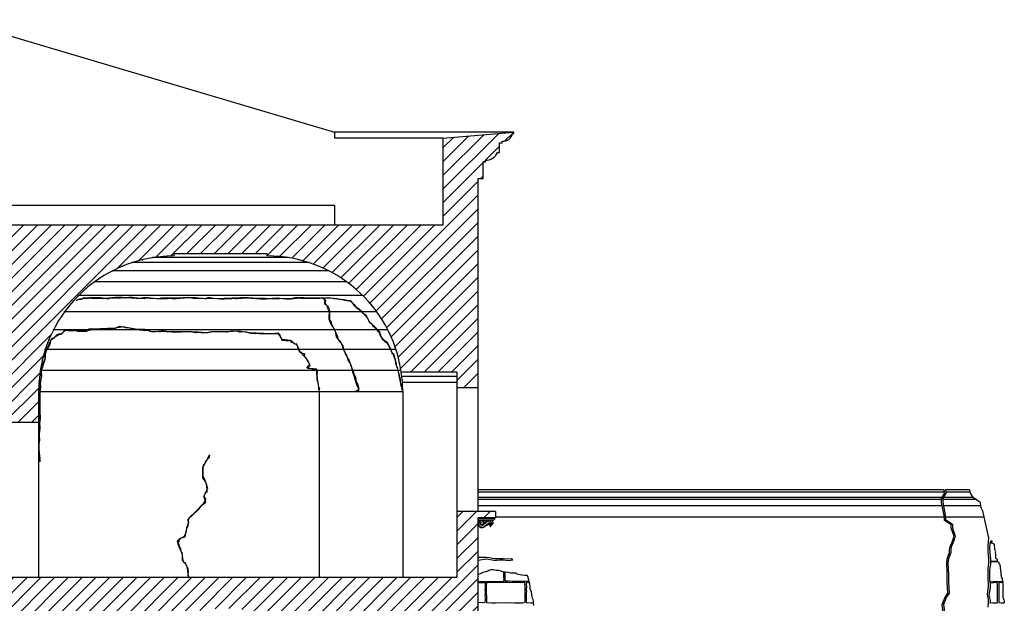
# Model space of a CAD drawing. Extents: x 9005 to 10326, y -849 to -235.
# Drawn here: x 9186 to 9313, y -318 to -243 of the extents above; entities that cross this region are included whole.
import ezdxf

# ---------------------------------------------------------------- set-up
doc = ezdxf.new("R2010")
doc.units = 0
doc.header["$LTSCALE"] = 0.1
doc.header["$MEASUREMENT"] = 0
doc.layers.get('0').update_dxf_attribs({"linetype": 'CONTINUOUS'})
for name, color, linetype in [('0_09', 3, 'CONTINUOUS'), ('CIANO', 4, 'CONTINUOUS'), ('GIALLO', 2, 'CONTINUOUS'), ('GRIGIO', 9, 'CONTINUOUS'), ('MAGENTA', 6, 'CONTINUOUS'), ('RETI', 1, 'CONTINUOUS')]:
    doc.layers.add(name, color=color, linetype=linetype)

msp = doc.modelspace()

# ---------------------------------------------------------------- hatches: boundary and pattern name
at = {"layer": 'RETI'}
h = msp.add_hatch(dxfattribs=at)
h.set_pattern_fill('ANSI31', color=256, scale=10, style=0)
h.paths.add_polyline_path([(9156.96, -319.24), (9156.96, -318.96), (9163.96, -318.96), (9163.96, -319.24, -0.32694), (9181.84, -337.46), (9188.46, -337.46), (9188.46, -339.46), (9190.96, -339.46), (9190.96, -338.46), (9191.46, -338.46, -0.755948), (9230.55, -329.96), (9240.46, -329.96), (9240.46, -331.96), (9242.46, -331.96), (9242.46, -334.46), (9244.96, -334.46), (9244.96, -307.26), (9247.26, -307.26), (9247.26, -306.46), (9242.26, -306.46), (9242.26, -314.96), (9080.46, -314.96), (9080.46, -290.96, -0.414214), (9097.96, -273.46), (9097.96, -273.17), (9108.96, -273.17), (9108.96, -273.46, -0.414214), (9126.46, -290.96), (9126.46, -294.96), (9133.96, -294.96), (9133.96, -290.96, -0.414214), (9151.46, -273.46), (9151.46, -273.17), (9162.76, -273.17), (9162.76, -273.46, -0.414214), (9180.26, -290.96), (9180.26, -294.96), (9188.26, -294.96), (9188.26, -290.96, -0.414214), (9205.76, -273.46), (9205.76, -273.17), (9217.76, -273.17), (9217.76, -273.46, -0.372825), (9235.08, -288.46), (9242.26, -288.46), (9242.26, -290.46), (9244.96, -290.46), (9244.96, -263.46), (9245.66, -263.46), (9245.66, -261.3), (9245.93, -261.3), (9245.93, -261.1, 0.300077), (9247.5, -260.11), (9247.77, -260.11), (9247.77, -258.85), (9248.1, -258.85), (9248.1, -258.65, 0.366394), (9249.45, -257.66), (9249.59, -257.66), (9249.59, -257.46), (9240.46, -258.26), (9240.46, -269.46), (9078.46, -269.46), (9078.46, -258.26), (9069.34, -257.46), (9069.34, -257.66), (9069.48, -257.66, 0.366394), (9070.82, -258.65), (9070.82, -258.85), (9071.15, -258.85), (9071.15, -260.11), (9071.42, -260.11, 0.300077), (9072.99, -261.1), (9072.99, -261.3), (9073.26, -261.3), (9073.26, -263.46), (9073.96, -263.46), (9073.96, -314.96), (9068.38, -314.96), (9068.3, -315.53), (9067.93, -315.95), (9067.82, -317.47), (9067.46, -318.78), (9066.98, -318.96), (9070.46, -318.96), (9070.46, -323.96), (9076.46, -323.96), (9076.46, -359.46), (9083.46, -359.46), (9083.46, -338.46), (9083.96, -338.46, -0.886364), (9127.96, -338.46), (9128.46, -338.46), (9128.46, -340.96), (9138.46, -340.96), (9138.46, -338.46), (9138.96, -338.46, -0.339895)])

# ---------------------------------------------------------------- linework, layer by layer
for p, q in [((9247.15, -307.4), (9244.96, -307.4)), ((9246.97, -307.61), (9244.96, -307.61)), ((9247.15, -307.26), (9247.15, -307.4))]:
    msp.add_line(p, q)
for points in [[(9245.87, -307.75), (9245.87, -307.74), (9245.87, -307.73), (9245.88, -307.73), (9245.87, -307.71), (9245.87, -307.69), (9245.87, -307.68)], [(9245.88, -307.73), (9245.88, -307.74), (9245.88, -307.75), (9245.88, -307.75), (9245.87, -307.75)], [(9245.88, -307.71), (9245.88, -307.73)], [(9246.03, -307.68), (9246.03, -307.7), (9246.01, -307.74), (9246.01, -307.72), (9246.01, -307.71)]]:
    msp.add_lwpolyline(points)
for centre, radius, start, end in [((9245.37, -307.94), 0.391, 122.1296, 180), ((9245.37, -307.94), 0.334, 0, 180), ((9246.49, -307.94), 0.443, 0, 48.3207), ((9247.22, -307.64), 0.249, 106.7068, 173.6821), ((9245.51, -307.99), 0.531, 174.6333, 297.0256), ((9245.51, -307.99), 0.475, 174.6333, 297.0256), ((9245.37, -307.95), 0.145, 71.2128, 178.3536), ((9245.49, -307.94), 0.268, 180, 293.9165), ((9245.41, -307.94), 0.134, 88.9893, 180), ((9245.49, -307.94), 0.211, 180, 0), ((9244.25, -306.06), 2.52, 302.3767, 311.8063), ((9245.69, -307.89), 0.243, 67.4943, 109.2644), ((9245.37, -307.94), 0.37, 16.8847, 49.6324), ((9245.49, -307.94), 0.246, 326.1192, 359.3414), ((9244.25, -306.06), 2.49, 305.5707, 309.5584), ((9245.84, -307.8), 0.127, 196.8847, 310.6885), ((9244.25, -306.06), 2.78, 302.0449, 311.8063), ((9245.78, -307.98), 0.0561, 10.3938, 135.7476), ((9249.36, -315.85), 8.23, 115.035, 116.0726), ((9245.82, -307.69), 0.0482, 12.6238, 145.2412), ((9245.95, -307.71), 0.0665, 3.7155, 177.5812), ((9245.86, -308.31), 0.0859, 284.4128, 332.5701), ((9246.75, -308.86), 1.27, 109.5601, 130.6885), ((9246.75, -308.86), 1.23, 92.9779, 131.8063), ((9246.11, -308.42), 0.188, 85.2744, 157.6113), ((9246.08, -307.69), 0.0482, 19.5159, 167.3762), ((9246.75, -308.86), 0.98, 105.2376, 131.8063), ((9246.24, -307.89), 0.243, 69.7465, 119.4154), ((9246.11, -308.15), 0.089, 277.1527, 331.2575), ((9246.32, -308.25), 0.142, 69.0039, 152.8019), ((9246.31, -308.35), 0.241, 1.3732, 74.8476), ((9246.62, -307.94), 0.134, 0, 180), ((9246.71, -307.93), 0.222, 182.7294, 357.2706), ((9246.57, -308.35), 0.0282, 181.3732, 305.6371), ((9246.42, -308.13), 0.294, 305.6371, 335.4654), ((9246.69, -307.94), 0.0704, 196.0741, 7.0389), ((9246.69, -307.86), 0.235, 45.9381, 90.8506), ((9246.55, -308.2), 0.146, 339.2968, 20.7032)]:
    msp.add_arc(centre, radius, start, end)
at = {"layer": '0_09'}
for p, q in [((9223.17, -274.32), (9200.35, -274.32)), ((9220.5, -273.67), (9203.02, -273.67)), ((9225.71, -275.37), (9197.82, -275.37)), ((9228.05, -276.8), (9195.48, -276.8)), ((9230.14, -278.58), (9193.39, -278.58)), ((9231.92, -280.67), (9191.6, -280.67)), ((9233.36, -283.01), (9190.17, -283.01)), ((9234.41, -285.55), (9189.12, -285.55)), ((9235.05, -288.22), (9188.48, -288.22)), ((9235.15, -288.97), (9242.26, -288.97)), ((9235.22, -289.74), (9242.26, -289.74)), ((9188.26, -290.96), (9224.46, -290.96))]:
    msp.add_line(p, q, dxfattribs=at)
at = {"layer": 'CIANO'}
for p, q in [((9225.08, -279.02), (9224.8, -278.88)), ((9224.8, -278.88), (9225.02, -278.88)), ((9225.02, -278.88), (9225.08, -278.96)), ((9225.08, -278.96), (9225.22, -279.06)), ((9225.26, -279.22), (9225.08, -279.02)), ((9225.22, -279.06), (9225.3, -279.18)), ((9225.22, -279.37), (9225.26, -279.22)), ((9225.22, -279.67), (9225.22, -279.37)), ((9225.3, -279.18), (9225.24, -279.37)), ((9225.24, -279.37), (9225.24, -279.45)), ((9225.24, -279.45), (9225.28, -279.65)), ((9225.28, -279.65), (9225.34, -279.73)), ((9225.48, -279.87), (9225.22, -279.67)), ((9225.34, -279.73), (9225.54, -279.93)), ((9225.56, -280.05), (9225.48, -279.87)), ((9225.54, -279.93), (9225.67, -280.17)), ((9225.69, -280.43), (9225.56, -280.05)), ((9225.67, -280.17), (9225.77, -280.45)), ((9225.79, -280.59), (9225.69, -280.43)), ((9225.75, -281.03), (9225.81, -280.91)), ((9225.77, -280.45), (9225.81, -280.59)), ((9225.83, -280.69), (9225.79, -280.59)), ((9225.81, -280.59), (9225.83, -280.85)), ((9225.81, -280.91), (9225.83, -280.77)), ((9225.83, -280.77), (9225.83, -280.69)), ((9225.83, -280.85), (9225.83, -281.05)), ((9225.75, -281.38), (9225.75, -281.03)), ((9225.75, -281.62), (9225.75, -281.38)), ((9225.95, -282.1), (9225.75, -281.62)), ((9225.83, -281.05), (9225.79, -281.34)), ((9225.79, -281.34), (9225.79, -281.68)), ((9225.79, -281.68), (9226.01, -281.98)), ((9226.47, -282.91), (9225.95, -282.1)), ((9226.01, -281.98), (9226.01, -282.14)), ((9226.01, -282.14), (9226.17, -282.52)), ((9226.17, -282.52), (9226.27, -282.68)), ((9226.27, -282.68), (9226.33, -282.78)), ((9226.33, -282.78), (9226.51, -283.11)), ((9226.61, -283.37), (9226.47, -282.91)), ((9226.51, -283.11), (9226.57, -283.29)), ((9226.57, -283.29), (9226.71, -283.53)), ((9226.65, -283.69), (9226.61, -283.37)), ((9189.47, -285.16), (9189.84, -284.31)), ((9189.79, -284.36), (9189.69, -284.83)), ((9189.89, -284.22), (9189.79, -284.36)), ((9189.84, -284.31), (9190.11, -284.12)), ((9189.98, -284.09), (9189.89, -284.22)), ((9190.18, -284.13), (9189.98, -284.09)), ((9190.11, -284.12), (9190.35, -283.9)), ((9190.35, -283.9), (9190.18, -284.13)), ((9226.71, -283.89), (9226.65, -283.69)), ((9226.71, -283.53), (9226.85, -283.85)), ((9226.91, -284.21), (9226.71, -283.89)), ((9226.85, -283.85), (9226.89, -284.13)), ((9226.89, -284.13), (9227.11, -284.49)), ((9227.13, -284.41), (9226.91, -284.21)), ((9227.11, -284.49), (9227.21, -284.57)), ((9227.23, -284.53), (9227.13, -284.41)), ((9227.21, -284.57), (9227.39, -284.88)), ((9227.35, -284.72), (9227.23, -284.53)), ((9227.45, -284.94), (9227.35, -284.72)), ((9189.22, -285.71), (9189.12, -286.08)), ((9189.13, -286.08), (9189.29, -285.65)), ((9189.42, -285.42), (9189.22, -285.71)), ((9189.29, -285.65), (9189.47, -285.16)), ((9189.49, -285.3), (9189.42, -285.42)), ((9189.69, -284.83), (9189.49, -285.3)), ((9227.39, -284.88), (9227.53, -285.04)), ((9227.53, -285.18), (9227.45, -284.94)), ((9227.53, -285.04), (9227.56, -285.24)), ((9227.56, -285.32), (9227.53, -285.18)), ((9227.56, -285.24), (9227.62, -285.34)), ((9227.7, -285.72), (9227.56, -285.32)), ((9227.62, -285.34), (9227.68, -285.52)), ((9227.68, -285.52), (9227.92, -286.26)), ((9227.84, -285.98), (9227.7, -285.72)), ((9227.96, -286.18), (9227.84, -285.98)), ((9188.77, -287.91), (9189.1, -286.72)), ((9188.85, -287.28), (9188.77, -287.69)), ((9188.93, -287.02), (9188.85, -287.28)), ((9189.04, -286.87), (9188.93, -287.02)), ((9189.04, -286.29), (9189.13, -286.08)), ((9189.1, -286.72), (9189.04, -286.29)), ((9189.1, -286.53), (9189.04, -286.87)), ((9189.12, -286.28), (9189.1, -286.53)), ((9189.12, -286.08), (9189.12, -286.28)), ((9227.92, -286.26), (9228.02, -286.36)), ((9228.08, -286.4), (9227.96, -286.18)), ((9228.02, -286.36), (9228.12, -286.65)), ((9228.12, -286.57), (9228.08, -286.4)), ((9228.16, -286.73), (9228.12, -286.57)), ((9228.12, -286.65), (9228.3, -286.85)), ((9228.24, -286.91), (9228.16, -286.73)), ((9228.34, -287.07), (9228.24, -286.91)), ((9228.3, -286.85), (9228.34, -287.07)), ((9228.44, -287.21), (9228.34, -287.07)), ((9228.34, -287.07), (9228.42, -287.17)), ((9228.42, -287.17), (9228.46, -287.35)), ((9228.5, -287.37), (9228.44, -287.21)), ((9188.61, -288.18), (9188.59, -288.37)), ((9188.59, -288.37), (9188.59, -288.47)), ((9188.59, -288.47), (9188.61, -288.77)), ((9188.61, -288.1), (9188.77, -287.91)), ((9188.69, -287.96), (9188.61, -288.18)), ((9188.61, -288.83), (9188.61, -288.1)), ((9188.71, -287.87), (9188.69, -287.96)), ((9188.77, -287.69), (9188.71, -287.87)), ((9228.46, -287.35), (9228.58, -287.55)), ((9228.62, -287.67), (9228.5, -287.37)), ((9228.58, -287.55), (9228.64, -287.79)), ((9228.68, -287.87), (9228.62, -287.67)), ((9228.64, -287.79), (9228.74, -288.05)), ((9228.84, -288.44), (9228.68, -287.87)), ((9228.74, -288.05), (9228.8, -288.19)), ((9228.8, -288.19), (9228.88, -288.33)), ((9228.96, -288.84), (9228.84, -288.44)), ((9228.88, -288.33), (9228.96, -288.68)), ((9188.48, -289.73), (9188.44, -289.78)), ((9188.44, -289.78), (9188.46, -289.92)), ((9188.56, -289.37), (9188.48, -289.73)), ((9188.49, -290.3), (9188.52, -289.78)), ((9188.52, -289.78), (9188.58, -289.38)), ((9188.61, -288.96), (9188.56, -289.37)), ((9188.58, -289.38), (9188.61, -289.01)), ((9188.61, -288.77), (9188.61, -288.96)), ((9188.61, -289.01), (9188.61, -288.83)), ((9228.96, -288.68), (9229.16, -289.14)), ((9229.02, -288.98), (9228.96, -288.84)), ((9229.04, -289.08), (9229.02, -288.98)), ((9229.06, -289.2), (9229.04, -289.08)), ((9229.12, -289.42), (9229.06, -289.2)), ((9229.2, -289.64), (9229.12, -289.42)), ((9229.16, -289.14), (9229.2, -289.32)), ((9229.2, -289.32), (9229.22, -289.58)), ((9229.24, -289.82), (9229.2, -289.64)), ((9229.22, -289.58), (9229.46, -290.04)), ((9229.38, -290.23), (9229.24, -289.82)), ((9188.44, -290.86), (9188.4, -291.13)), ((9188.43, -290.64), (9188.49, -290.3)), ((9188.43, -291.22), (9188.43, -290.64)), ((9188.46, -290.7), (9188.44, -290.86)), ((9188.46, -289.92), (9188.5, -290.18)), ((9188.48, -290.51), (9188.46, -290.7)), ((9188.5, -290.35), (9188.48, -290.51)), ((9188.5, -290.18), (9188.5, -290.35)), ((9224.46, -290.96), (9224.46, -314.96)), ((9224.46, -290.96), (9235.26, -290.96)), ((9229.06, -290.96), (9229.59, -290.81)), ((9229.3, -290.91), (9229.06, -290.96)), ((9229.52, -290.77), (9229.3, -290.91)), ((9229.59, -290.59), (9229.38, -290.23)), ((9229.46, -290.04), (9229.5, -290.31)), ((9229.5, -290.31), (9229.59, -290.61)), ((9229.59, -290.61), (9229.52, -290.77)), ((9229.59, -290.81), (9229.59, -290.59)), ((9235.26, -290.96), (9235.26, -314.96)), ((9188.37, -293.05), (9188.4, -291.89)), ((9188.4, -291.13), (9188.4, -291.6)), ((9188.4, -291.89), (9188.43, -291.58)), ((9188.4, -291.6), (9188.42, -291.68)), ((9188.42, -291.68), (9188.42, -292.43)), ((9188.43, -291.58), (9188.43, -291.22)), ((9188.4, -293.36), (9188.37, -293.05)), ((9188.42, -292.47), (9188.4, -292.57)), ((9188.4, -292.57), (9188.4, -292.86)), ((9188.4, -292.86), (9188.42, -293.21)), ((9188.42, -293.21), (9188.4, -293.53)), ((9188.46, -293.63), (9188.4, -293.36)), ((9188.4, -293.53), (9188.4, -293.68)), ((9188.41, -294.85), (9188.46, -293.63)), ((9188.42, -292.43), (9188.42, -292.47)), ((9188.44, -294.45), (9188.36, -295.11)), ((9188.4, -293.68), (9188.44, -294.25)), ((9188.41, -294.96), (9188.41, -294.85)), ((9188.44, -294.25), (9188.44, -294.45)), ((9188.4, -295.7), (9188.34, -296.4)), ((9188.34, -296.53), (9188.36, -296.14)), ((9188.36, -295.11), (9188.42, -295.52)), ((9188.36, -296.14), (9188.39, -295.72)), ((9188.39, -295.72), (9188.41, -294.96)), ((9188.42, -295.52), (9188.4, -295.7)), ((9188.3, -297.14), (9188.39, -296.77)), ((9188.3, -297.51), (9188.3, -297.14)), ((9188.36, -297.13), (9188.32, -297.52)), ((9188.34, -296.4), (9188.34, -296.54)), ((9188.39, -296.77), (9188.34, -296.53)), ((9188.34, -296.54), (9188.34, -296.8)), ((9188.34, -296.8), (9188.36, -297.13)), ((9188.29, -298.18), (9188.27, -298.25)), ((9188.27, -298.25), (9188.3, -298.62)), ((9188.28, -298.06), (9188.3, -297.51)), ((9188.32, -298.65), (9188.28, -298.06)), ((9188.3, -297.96), (9188.29, -298.18)), ((9188.32, -297.52), (9188.3, -297.61)), ((9188.3, -297.61), (9188.3, -297.73)), ((9188.3, -297.73), (9188.3, -297.82)), ((9188.3, -297.82), (9188.3, -297.87)), ((9188.3, -297.87), (9188.3, -297.96)), ((9188.3, -298.62), (9188.32, -298.69)), ((9188.32, -299), (9188.32, -298.65)), ((9188.32, -298.69), (9188.34, -298.95)), ((9188.41, -299.48), (9188.32, -299)), ((9188.34, -298.95), (9188.36, -299.18)), ((9188.36, -299.18), (9188.39, -299.32)), ((9188.39, -299.32), (9188.41, -299.53)), ((9188.39, -299.7), (9188.41, -299.48)), ((9188.41, -299.63), (9188.39, -299.72)), ((9188.47, -299.98), (9188.39, -299.7)), ((9188.39, -299.72), (9188.41, -299.79)), ((9188.41, -299.53), (9188.41, -299.63)), ((9188.41, -299.79), (9188.43, -299.86)), ((9188.43, -299.86), (9188.47, -299.98))]:
    msp.add_line(p, q, dxfattribs=at)
for points in [[(9235.26, -290.96), (9235.01, -289.95), (9234.99, -289.75), (9234.93, -289.47), (9234.89, -289.31), (9234.75, -288.64), (9234.65, -288.04), (9234.53, -287.79), (9234.47, -287.63), (9234.39, -287.29), (9234.33, -286.91), (9234.12, -286.14), (9234.04, -286.1), (9233.9, -285.94), (9233.76, -285.66), (9233.6, -285.3), (9233.32, -284.73), (9232.83, -284.33), (9232.35, -283.68), (9232.25, -283.36), (9232.13, -283.26), (9232.01, -283.08), (9231.83, -282.78), (9230.94, -281.93), (9230.6, -281.19), (9230.48, -281.1), (9230.27, -280.98), (9229.73, -280.42), (9229.41, -280.2), (9229.21, -280.06), (9229.04, -279.88), (9228.82, -279.53), (9228.56, -279.25), (9228.04, -279.21), (9227.65, -279.11), (9226.36, -278.93), (9225.58, -278.87), (9223.02, -278.91), (9222.54, -278.88), (9221.86, -278.86), (9221.72, -278.86), (9221.38, -278.88), (9220.98, -278.94), (9220.56, -279), (9219.99, -278.97), (9219.37, -278.94), (9219.14, -278.91), (9219.05, -278.91), (9218.35, -278.94), (9218.12, -278.97), (9217.78, -278.97), (9217.52, -278.94), (9217.1, -278.94), (9216.65, -278.94), (9216.39, -278.94), (9215.34, -278.86), (9214.69, -278.83), (9214.35, -278.88), (9213.9, -278.91), (9213.3, -278.91), (9212.2, -278.94), (9211.46, -278.97), (9210.7, -278.94), (9210.41, -278.88), (9210.1, -278.88), (9209.7, -278.97), (9208.51, -278.88), (9208.12, -278.86), (9207.64, -278.8), (9206.93, -278.86), (9206.36, -278.91), (9205.62, -278.91), (9204.89, -278.88), (9204.07, -278.91), (9203.73, -278.97), (9203.53, -278.97), (9202.34, -278.86), (9202.11, -278.86), (9201.8, -278.86), (9201.35, -278.94), (9200.33, -278.8), (9199.9, -278.83), (9199.25, -278.86), (9199.08, -278.83), (9198.12, -278.83), (9196.95, -278.94), (9196.27, -278.86), (9196.01, -278.86), (9195.47, -278.88), (9194.79, -278.88), (9194.6, -278.91), (9194.43, -278.91), (9194.09, -278.88), (9193.83, -279.03), (9193.66, -279.03), (9193.52, -279.05), (9193.24, -279.14), (9193.12, -279.2), (9193.32, -279.1), (9193.36, -279.06), (9193.51, -279.02), (9193.75, -279.05), (9193.79, -279.02), (9193.87, -278.98), (9194.03, -278.92), (9194.07, -278.91), (9194.22, -278.91), (9194.29, -278.92), (9194.45, -278.94), (9194.6, -278.92), (9194.75, -278.89), (9194.85, -278.88), (9195.11, -278.92), (9195.2, -278.92), (9195.3, -278.92), (9195.39, -278.92), (9195.53, -278.93), (9195.64, -278.92), (9195.75, -278.93), (9195.97, -278.92), (9196.28, -278.92), (9196.56, -278.93), (9196.66, -278.92), (9196.71, -278.91), (9196.87, -278.91), (9197.03, -278.94), (9197.17, -278.95), (9197.32, -278.93), (9197.47, -278.92), (9197.69, -278.88), (9197.7, -278.88), (9197.98, -278.88), (9198.2, -278.88), (9198.41, -278.86), (9198.7, -278.84), (9198.85, -278.84), (9199.02, -278.83), (9199.35, -278.86), (9199.44, -278.84), (9199.61, -278.81), (9200.14, -278.85), (9200.42, -278.89), (9200.51, -278.88), (9200.85, -278.9), (9200.9, -278.89), (9201.28, -278.89), (9201.53, -278.92), (9201.89, -278.93), (9201.97, -278.89), (9202.18, -278.88), (9202.55, -278.92), (9202.92, -278.94), (9203.16, -278.92), (9203.52, -278.93), (9203.64, -278.96), (9203.94, -278.97), (9204.24, -278.95), (9204.57, -278.95), (9204.88, -278.95), (9204.97, -278.92), (9205.54, -278.93), (9206.05, -278.94), (9206.22, -278.91), (9206.57, -278.9), (9207.09, -278.85), (9207.41, -278.8), (9207.75, -278.82), (9207.98, -278.84), (9208.19, -278.89), (9208.29, -278.9), (9208.61, -278.93), (9209.06, -278.92), (9209.4, -278.93), (9209.55, -278.92), (9209.77, -278.96), (9209.93, -278.94), (9210.3, -278.92), (9210.48, -278.9), (9210.88, -278.92), (9211.35, -278.96), (9211.66, -278.99), (9211.95, -278.99), (9212.27, -278.98), (9212.63, -278.94), (9213.18, -278.94), (9213.31, -278.91), (9213.64, -278.95), (9213.93, -278.93), (9214.11, -278.92), (9214.5, -278.91), (9214.58, -278.86), (9214.9, -278.84), (9215.42, -278.86), (9215.68, -278.9), (9216.24, -278.94), (9216.34, -278.94), (9216.49, -278.95), (9216.88, -278.97), (9217.3, -279), (9217.46, -279), (9217.67, -278.98), (9218.03, -278.95), (9218.47, -278.95), (9218.62, -278.96), (9218.79, -278.96), (9219, -278.95), (9219.37, -278.95), (9219.44, -278.92), (9220, -278.97), (9220.11, -278.95), (9220.26, -278.99), (9220.57, -279), (9220.83, -278.99), (9221.19, -278.93), (9221.59, -278.92), (9221.7, -278.86), (9222.07, -278.9), (9222.31, -278.92), (9222.46, -278.91), (9222.84, -278.91), (9223.15, -278.93), (9223.24, -278.9), (9223.99, -278.93), (9224.41, -278.91), (9224.56, -278.9), (9224.78, -278.86), (9225.34, -278.87), (9225.83, -278.87), (9225.99, -278.88), (9226.21, -278.91), (9226.38, -278.93), (9226.72, -278.95), (9226.81, -279.01), (9227.23, -279.04), (9227.45, -279.08), (9227.62, -279.08), (9227.75, -279.17), (9228.04, -279.21), (9228.37, -279.24), (9228.53, -279.31), (9228.66, -279.4), (9228.8, -279.53), (9229, -279.7), (9229.06, -279.84), (9229.2, -280.05), (9229.26, -280.14), (9229.38, -280.2), (9229.51, -280.31), (9229.78, -280.46), (9229.91, -280.55), (9230.02, -280.76), (9230.22, -280.88), (9230.28, -280.95), (9230.3, -281.01), (9230.43, -281.12), (9230.48, -281.22), (9230.65, -281.39), (9230.7, -281.53), (9230.88, -281.84), (9230.93, -281.96), (9231.27, -282.2), (9231.32, -282.27), (9231.41, -282.46), (9231.7, -282.71), (9231.76, -282.8), (9231.8, -282.86), (9231.96, -283), (9232.13, -283.12), (9232.25, -283.21), (9232.31, -283.45), (9232.48, -283.89), (9232.55, -284.09), (9232.63, -284.2), (9232.74, -284.3), (9232.86, -284.37), (9232.95, -284.49), (9233.16, -284.61), (9233.19, -284.66), (9233.24, -284.76), (9233.37, -284.93), (9233.6, -285.25), (9233.63, -285.4), (9233.74, -285.61), (9233.87, -285.9), (9233.86, -286), (9234.02, -286.12), (9234.06, -286.35), (9234.13, -286.47), (9234.23, -286.68), (9234.29, -286.83), (9234.41, -287.36), (9234.43, -287.53), (9234.47, -287.72), (9234.57, -287.95), (9234.59, -288.08), (9234.68, -288.33), (9234.72, -288.58), (9234.81, -288.84), (9234.81, -289.03), (9234.88, -289.16), (9234.94, -289.53), (9234.94, -289.79), (9235, -289.94), (9234.99, -290.04), (9235.11, -290.39), (9235.26, -290.96)], [(9224.46, -290.96), (9224.37, -290.04), (9224.3, -289.64), (9224.23, -289.43), (9224.17, -288.08), (9222.88, -287.95), (9223.29, -287.48), (9223.15, -287.21), (9223.02, -286.94), (9222.82, -286.74), (9222.41, -286.26), (9222.21, -285.93), (9221.94, -285.79), (9221.53, -284.78), (9221.33, -284.85), (9220.79, -284.37), (9219.71, -284.24), (9219.24, -283.43), (9218.43, -283.5), (9216.34, -283.43), (9215.8, -283.43), (9214.04, -283.16), (9212.69, -283.23), (9212.15, -283.23), (9211.01, -283.23), (9210.53, -283.23), (9209.99, -283.36), (9208.91, -283.29), (9208.04, -283.23), (9207.56, -283.23), (9205.2, -283.23), (9204.46, -283.16), (9204.06, -283.16), (9203.31, -283.23), (9202.84, -283.23), (9201.96, -282.96), (9201.42, -282.96), (9200.75, -282.89), (9198.66, -282.55), (9198.12, -282.82), (9197.17, -282.82), (9195.15, -282.89), (9194.74, -282.89), (9194.13, -283.16), (9191.91, -283.02), (9191.64, -283.02), (9191.16, -283.56), (9190.83, -283.56), (9190.62, -283.63), (9190.35, -283.9)], [(9190.35, -283.9), (9190.8, -283.65), (9190.94, -283.59), (9191.22, -283.53), (9191.29, -283.46), (9191.38, -283.38), (9191.44, -283.28), (9191.49, -283.21), (9191.61, -283.11), (9191.73, -283.02), (9192.12, -283.07), (9192.7, -283.12), (9192.84, -283.05), (9193.31, -283.15), (9193.73, -283.17), (9194.04, -283.15), (9194.48, -283.18), (9194.57, -283.02), (9194.81, -283.02), (9195.06, -282.95), (9195.25, -282.95), (9195.86, -282.9), (9196.28, -282.91), (9197.22, -282.81), (9197.25, -282.81), (9197.59, -282.83), (9197.87, -282.87), (9197.99, -282.8), (9198.23, -282.77), (9198.28, -282.68), (9198.71, -282.64), (9199.32, -282.58), (9199.43, -282.67), (9199.83, -282.71), (9200.03, -282.75), (9200.42, -282.85), (9200.59, -282.87), (9200.8, -282.94), (9201.3, -282.97), (9201.43, -283.04), (9201.53, -283), (9201.97, -283.07), (9202.58, -283.05), (9202.7, -283.15), (9202.85, -283.22), (9203.14, -283.22), (9203.47, -283.17), (9203.81, -283.22), (9203.98, -283.21), (9204.28, -283.18), (9204.73, -283.21), (9205.03, -283.22), (9205.31, -283.21), (9205.46, -283.24), (9205.67, -283.28), (9205.95, -283.25), (9206.35, -283.25), (9206.66, -283.25), (9207.43, -283.21), (9207.6, -283.21), (9208.04, -283.25), (9208.31, -283.28), (9208.52, -283.32), (9208.65, -283.32), (9208.87, -283.29), (9209.23, -283.33), (9209.38, -283.39), (9209.6, -283.32), (9209.79, -283.33), (9210.11, -283.32), (9210.54, -283.26), (9210.97, -283.21), (9211.68, -283.25), (9211.97, -283.22), (9212.12, -283.22), (9212.52, -283.26), (9212.63, -283.25), (9212.77, -283.19), (9213, -283.18), (9213.33, -283.18), (9213.51, -283.14), (9213.95, -283.16), (9214.19, -283.25), (9214.27, -283.24), (9214.46, -283.19), (9215.08, -283.26), (9215.18, -283.29), (9215.61, -283.42), (9216.23, -283.45), (9216.29, -283.42), (9216.74, -283.48), (9217.13, -283.49), (9217.35, -283.46), (9217.58, -283.46), (9217.81, -283.48), (9217.98, -283.49), (9218.22, -283.46), (9218.67, -283.46), (9218.88, -283.49), (9219.02, -283.45), (9219.24, -283.49), (9219.41, -283.65), (9219.46, -283.79), (9219.57, -284.06), (9219.65, -284.34), (9219.82, -284.31), (9220.12, -284.36), (9220.5, -284.38), (9220.77, -284.41), (9220.84, -284.6), (9221.08, -284.6), (9221.21, -284.72), (9221.27, -284.81), (9221.55, -284.84), (9221.64, -285.01), (9221.66, -285.16), (9221.86, -285.43), (9221.89, -285.6), (9221.95, -285.72), (9221.98, -285.81), (9222.13, -285.97), (9222.57, -286.11), (9222.53, -286.37), (9222.8, -286.68), (9222.87, -286.79), (9222.87, -286.92), (9222.97, -287), (9223.07, -287.13), (9223.29, -287.55), (9223.18, -287.67), (9223.08, -287.77), (9222.97, -287.83), (9223.12, -288.03), (9223.22, -287.93), (9223.43, -288), (9223.85, -288.11), (9223.9, -288.07), (9224.26, -288.23), (9224.17, -288.37), (9224.23, -288.57), (9224.14, -288.84), (9224.2, -289.01), (9224.21, -289.29), (9224.29, -289.83), (9224.34, -290.04), (9224.34, -290.24), (9224.5, -290.56), (9224.44, -290.83), (9224.46, -290.96)], [(9207.6, -314.96), (9207.5, -314.06), (9207.43, -313.6), (9207.24, -313.21), (9206.85, -312.75), (9206.85, -311.97), (9206.32, -310.8), (9206.19, -310.21), (9206.52, -309.88), (9206.98, -309.75), (9207.17, -309.69), (9207.3, -309.03), (9207.37, -308.64), (9207.57, -308.31), (9207.63, -307.34), (9208.02, -307.01), (9209, -306.1), (9209.33, -305.64), (9209.85, -305.25), (9209.59, -304.46), (9210.11, -303.48), (9209.85, -302.64), (9209.46, -302.11), (9209.46, -300.74), (9209.59, -300.55), (9209.85, -300.03), (9210.18, -299.44), (9210.31, -299.11), (9210.22, -299.54), (9210.14, -299.62), (9209.98, -299.75), (9209.88, -299.89), (9209.77, -300.05), (9209.74, -300.21), (9209.55, -300.42), (9209.5, -300.55), (9209.47, -300.9), (9209.45, -301.12), (9209.45, -301.36), (9209.45, -301.6), (9209.45, -301.79), (9209.47, -301.97), (9209.61, -302.19), (9209.72, -302.4), (9209.74, -302.51), (9209.9, -302.86), (9209.93, -303.26), (9209.96, -303.55), (9209.96, -303.93), (9209.77, -304.09), (9209.58, -304.41), (9209.69, -304.62), (9209.82, -304.84), (9209.55, -305.4), (9209.34, -305.61), (9209.13, -305.83), (9208.86, -306.15), (9208.51, -306.47), (9208.24, -306.76), (9208.08, -306.92), (9207.82, -307.11), (9207.49, -307.51), (9207.55, -307.67), (9207.6, -307.91), (9207.47, -308.21), (9207.36, -308.55), (9207.31, -308.98), (9207.2, -309.3), (9207.04, -309.62), (9206.93, -309.76), (9206.77, -309.84), (9206.5, -309.97), (9206.26, -310.48), (9206.34, -310.64), (9206.37, -310.85), (9206.61, -311.31), (9206.58, -311.33), (9206.59, -311.43), (9206.72, -311.7), (9206.74, -311.75), (9206.74, -311.86), (9206.77, -312.06), (9206.81, -312.43), (9206.83, -312.6), (9206.95, -312.98), (9207.15, -313.04), (9207.21, -313.11), (9207.24, -313.24), (9207.28, -313.31), (9207.34, -313.46), (9207.4, -313.62), (9207.51, -313.79), (9207.5, -313.99), (9207.55, -314.23), (9207.53, -314.43), (9207.55, -314.6), (9207.6, -314.96)], [(9305.12, -320.24), (9304.91, -318.46), (9305.27, -317.58), (9305.64, -317), (9305.57, -315.54), (9305.57, -314.59), (9305.49, -313.13), (9305.57, -312.55), (9305.86, -311.75), (9305.86, -311.38), (9305.93, -311.02), (9306.22, -310.29), (9306.44, -309.63), (9306.22, -309.05), (9306.08, -308.61), (9306.08, -308.17), (9305.64, -307.88), (9305.2, -307.59), (9305.2, -307.19), (9304.84, -305.26), (9304.84, -304.75), (9305.27, -304.02), (9305.11, -303.66)], [(9305.32, -320.2), (9305.11, -318.42), (9305.48, -317.55), (9305.84, -316.96), (9305.77, -315.51), (9305.77, -314.56), (9305.69, -313.1), (9305.77, -312.52), (9306.06, -311.71), (9306.06, -311.35), (9306.13, -310.98), (9306.42, -310.26), (9306.64, -309.6), (9306.42, -309.02), (9306.28, -308.58), (9306.28, -308.14), (9305.84, -307.85), (9305.4, -307.56), (9305.4, -307.16), (9305.04, -305.22), (9305.04, -304.71), (9305.48, -303.98), (9305.33, -303.66)], [(9308.44, -303.66), (9308.52, -304.08), (9308.84, -304.54), (9309.76, -305.19), (9309.91, -305.91), (9310.13, -306.35)], [(9310.13, -306.35), (9310.66, -308.91), (9310.9, -309.85), (9310.78, -310.87), (9310.82, -311.66), (9310.9, -312.48), (9310.9, -313.11), (9310.78, -313.85), (9310.78, -315.07), (9310.86, -315.66), (9310.86, -316.13), (9310.7, -317.11), (9310.86, -317.82), (9310.86, -318.21), (9310.78, -318.8)], [(9311.09, -310.3), (9311.01, -310.98), (9311.05, -311.77), (9311.13, -312.59), (9311.13, -313.22), (9311.01, -313.97), (9311.01, -315.19), (9311.09, -315.78), (9311.09, -316.25), (9310.93, -317.23), (9311.09, -317.94), (9311.09, -318.33)], [(9311.13, -312.89), (9311.2, -312.84), (9311.4, -312.85), (9311.5, -312.87), (9311.67, -312.85), (9311.77, -312.85), (9311.85, -312.87), (9311.92, -312.85), (9312.02, -312.85), (9312.07, -312.77), (9312.07, -312.7), (9311.83, -312.5), (9311.85, -312.3), (9311.85, -312.13), (9311.82, -311.99), (9311.77, -311.75), (9311.85, -311.64), (9311.69, -311.4), (9311.69, -311.09), (9311.66, -310.92), (9311.65, -310.76), (9311.67, -310.67), (9311.21, -310.5), (9311.35, -310.34), (9311.38, -310.25), (9311.3, -310.22), (9311.25, -310.26), (9311.25, -310.26), (9311.12, -310.3), (9311.09, -310.3)], [(9244.96, -312.71), (9246.14, -312.55), (9247.02, -312.71), (9247.4, -312.71), (9247.78, -312.66), (9248.17, -312.66), (9248.99, -312.77), (9249.48, -312.66), (9249.26, -312.55), (9248.77, -312.6), (9248.28, -312.55), (9247.62, -312.55), (9247.24, -312.55), (9246.85, -312.49), (9246.52, -312.44), (9246.09, -312.38), (9245.59, -312.38), (9244.96, -312.38)], [(9252.2, -318.59), (9252.16, -318.06), (9252.09, -317.81), (9252, -317.62), (9251.95, -317.25), (9251.89, -316.77), (9251.81, -316.64), (9251.73, -316.43), (9251.7, -316.06), (9251.69, -315.8), (9251.57, -315.51), (9251.55, -315.26), (9251.47, -315.01), (9251.45, -314.86), (9251.32, -314.7), (9251.04, -314.71), (9250.65, -314.64), (9250.19, -314.58), (9250.02, -314.51), (9249.89, -314.42), (9249.75, -314.42), (9249.24, -314.39), (9248.87, -314.32), (9248.16, -314.23), (9247.96, -314.16), (9247.85, -314.08), (9247.64, -314.04), (9247.32, -314.04), (9247.11, -314.02), (9246.94, -313.97), (9246.63, -313.96), (9246.38, -314.05), (9246.23, -314.13), (9245.98, -314.22), (9245.77, -314.28), (9245.6, -314.3), (9245.44, -314.39), (9245.16, -314.51), (9244.96, -314.6)], [(9311.13, -312.93), (9311.16, -312.94), (9311.68, -312.9), (9312.03, -312.94), (9312.19, -312.93)], [(9312.19, -312.93), (9312.28, -313.18), (9312.36, -313.3), (9312.35, -313.41), (9312.38, -313.47), (9312.4, -313.75), (9312.43, -313.99), (9312.47, -314.34), (9312.49, -314.56), (9312.53, -314.71), (9312.54, -314.89), (9312.65, -315.1), (9312.65, -315.16), (9312.65, -315.26), (9312.69, -315.35), (9312.73, -315.51)], [(9244.96, -315.47), (9245.18, -315.47), (9245.54, -315.48), (9246.01, -315.46), (9246.4, -315.48), (9246.55, -315.47), (9246.95, -315.45), (9247.3, -315.49), (9247.61, -315.47), (9247.88, -315.47), (9248.04, -315.48), (9248.17, -315.47), (9248.24, -315.47), (9248.29, -315.45), (9248.34, -315.4), (9248.31, -315.26), (9248.34, -315.19), (9248.31, -314.92), (9248.33, -314.77), (9248.32, -314.59), (9248.32, -314.49), (9248.31, -314.37), (9248.31, -314.28), (9248.31, -314.25)], [(9251.57, -315.46), (9251.45, -315.46), (9251.37, -315.45), (9251.11, -315.46), (9250.78, -315.48), (9250.64, -315.46), (9250.41, -315.46), (9250.17, -315.46), (9249.89, -315.46), (9249.7, -315.48), (9249.56, -315.46), (9249.34, -315.46), (9249.06, -315.45), (9249.01, -315.43), (9248.9, -315.44), (9248.72, -315.44), (9248.63, -315.43), (9248.57, -315.45), (9248.51, -315.42), (9248.49, -315.37), (9248.48, -315.33), (9248.5, -315.26), (9248.49, -314.96), (9248.5, -314.88), (9248.49, -314.62), (9248.49, -314.44), (9248.5, -314.29), (9248.5, -314.27)], [(9244.96, -315.62), (9245.01, -315.63), (9245.06, -315.63), (9245.14, -315.61), (9245.27, -315.6), (9245.38, -315.62), (9245.51, -315.62), (9245.61, -315.62), (9245.76, -315.61), (9245.81, -315.61), (9245.9, -315.64), (9245.92, -315.68), (9245.91, -315.72), (9245.9, -315.95), (9245.89, -316.07), (9245.9, -316.25), (9245.91, -316.31), (9245.88, -316.54), (9245.89, -316.71), (9245.89, -316.78), (9245.89, -316.83), (9245.9, -316.96), (9245.88, -317.14), (9245.88, -317.17), (9245.89, -317.26), (9245.87, -317.41), (9245.9, -317.57), (9245.9, -317.75), (9245.9, -317.82), (9245.89, -317.9), (9245.91, -317.95), (9245.88, -318.14), (9245.89, -318.17), (9245.88, -318.2), (9245.61, -318.22), (9244.96, -318.2), (9244.96, -318.2)], [(9251.61, -315.61), (9251.44, -315.6), (9251.3, -315.62), (9251.26, -315.65), (9251.21, -315.83), (9251.23, -316.27), (9251.22, -316.42), (9251.22, -316.57), (9251.24, -316.75), (9251.22, -316.93), (9251.19, -317.07), (9251.2, -317.2), (9251.22, -317.33), (9251.22, -317.45), (9251.22, -317.56), (9251.2, -317.66), (9251.22, -317.74), (9251.23, -317.86), (9251.22, -317.93), (9251.21, -318.12), (9251.23, -318.17), (9251.32, -318.22), (9251.63, -318.2), (9251.8, -318.23), (9252.05, -318.21), (9252.16, -318.21), (9252.17, -318.21)], [(9312.73, -315.51), (9312.36, -315.52), (9311.49, -315.52), (9311.1, -315.54), (9311.05, -315.54)], [(9311.09, -318.25), (9311.12, -318.26), (9311.2, -318.2), (9311.4, -318.21), (9311.5, -318.23), (9311.67, -318.21), (9311.77, -318.22), (9311.85, -318.23), (9311.92, -318.21), (9312.02, -318.21), (9312.07, -318.14), (9312.07, -318.07), (9312.05, -317.89), (9312.07, -317.69), (9312.07, -317.52), (9312.05, -317.38), (9312.06, -317.17), (9312.07, -317.03), (9312.05, -316.79), (9312.05, -316.48), (9312.05, -316.26), (9312.05, -316.09), (9312.07, -316), (9312.06, -315.83), (9312.02, -315.73), (9312.05, -315.64), (9311.98, -315.61), (9311.59, -315.65), (9311.48, -315.65), (9311.12, -315.66), (9311.07, -315.66)], [(9312.74, -315.62), (9312.6, -315.62), (9312.5, -315.63), (9312.35, -315.62), (9312.3, -315.61), (9312.22, -315.65), (9312.2, -315.68), (9312.2, -315.73), (9312.22, -315.96), (9312.23, -316.08), (9312.21, -316.25), (9312.2, -316.32), (9312.24, -316.54), (9312.22, -316.72), (9312.23, -316.79), (9312.22, -316.83), (9312.21, -316.97), (9312.24, -317.15), (9312.23, -317.18), (9312.23, -317.26), (9312.24, -317.42), (9312.22, -317.57), (9312.21, -317.75), (9312.22, -317.82), (9312.22, -317.9), (9312.21, -317.96), (9312.24, -318.14), (9312.23, -318.17), (9312.24, -318.2), (9312.51, -318.23), (9312.93, -318.21)], [(9312.74, -315.62), (9312.75, -315.82), (9312.79, -316.06), (9312.75, -316.11), (9312.75, -316.28), (9312.72, -316.74), (9312.75, -317.03), (9312.73, -317.32), (9312.74, -317.51), (9312.84, -317.7), (9312.86, -317.83), (9312.91, -318.02), (9312.93, -318.21)]]:
    msp.add_lwpolyline(points, dxfattribs=at)
msp.add_lwpolyline([(9246.09, -318.2), (9246.77, -318.22), (9247.22, -318.23), (9247.57, -318.2), (9248.08, -318.23), (9248.43, -318.2), (9248.89, -318.21), (9249.21, -318.2), (9249.68, -318.21), (9250.35, -318.24), (9250.71, -318.21), (9250.88, -318.19), (9251.05, -318.15), (9251.05, -317.77), (9251.07, -317.17), (9251.07, -316.85), (9251.05, -316.47), (9251.05, -316.06), (9251.04, -315.83), (9251.05, -315.61), (9250.53, -315.63), (9250.09, -315.6), (9249.45, -315.63), (9248.76, -315.62), (9247.89, -315.62), (9247.5, -315.6), (9246.75, -315.6), (9246.33, -315.59), (9246.06, -315.62), (9246.04, -316.1), (9246.03, -316.53), (9246.05, -316.96), (9246.07, -317.45), (9246.06, -317.82), (9246.06, -318.14)], close=True, dxfattribs=at)
for p in [(9200.35, -274.32), (9201.68, -273.94), (9203.02, -273.67), (9204.39, -273.51), (9197.82, -275.37), (9199.07, -274.79), (9195.48, -276.8), (9196.62, -276.04), (9194.4, -277.65), (9192.46, -279.59), (9193.39, -278.58), (9191.6, -280.67), (9190.84, -281.81), (9190.17, -283.01), (9189.59, -284.26), (9189.12, -285.55), (9188.75, -286.87), (9188.48, -288.22), (9188.32, -289.59)]:
    msp.add_point(p, dxfattribs=at)
at = {"layer": 'GIALLO'}
for p, q in [((9177.46, -242.96), (9226.46, -257.46)), ((9249.59, -257.46), (9226.46, -257.46)), ((9226.46, -257.46), (9226.46, -258.26)), ((9240.46, -258.26), (9226.46, -258.26)), ((9226.46, -266.96), (9177.46, -266.96)), ((9226.46, -266.96), (9226.46, -269.46)), ((9242.26, -290.46), (9242.26, -306.46)), ((9244.96, -290.46), (9244.96, -306.46)), ((9188.26, -294.96), (9188.26, -314.96)), ((9305.11, -303.66), (9244.96, -303.66)), ((9308.44, -303.66), (9305.33, -303.66)), ((9305.19, -307.16), (9247.26, -307.16)), ((9310.3, -307.16), (9305.4, -307.16))]:
    msp.add_line(p, q, dxfattribs=at)
msp.add_arc((9217.76, -290.96), 17.5, 0, 8.2132, dxfattribs=at)
at = {"layer": 'GRIGIO'}
for p, q in [((9305.23, -303.93), (9244.96, -303.93)), ((9304.91, -304.62), (9244.96, -304.62)), ((9304.84, -304.9), (9244.96, -304.9)), ((9309.35, -304.9), (9305.04, -304.9)), ((9308.95, -304.62), (9305.1, -304.62)), ((9308.49, -303.93), (9305.45, -303.93)), ((9304.92, -305.69), (9244.96, -305.69)), ((9309.86, -305.69), (9305.13, -305.69))]:
    msp.add_line(p, q, dxfattribs=at)
at = {"layer": 'MAGENTA'}
for p, q in [((9240.46, -258.26), (9249.59, -257.46)), ((9240.46, -258.26), (9240.46, -269.46)), ((9244.96, -263.46), (9244.96, -290.46)), ((9240.46, -269.46), (9078.46, -269.46)), ((9217.76, -273.17), (9205.76, -273.17)), ((9205.76, -273.46), (9205.76, -273.17)), ((9217.76, -273.46), (9217.76, -273.17)), ((9242.26, -288.46), (9235.08, -288.46)), ((9242.26, -288.46), (9242.26, -290.46)), ((9188.26, -290.96), (9188.26, -294.96)), ((9244.96, -290.46), (9242.26, -290.46)), ((9188.26, -294.96), (9180.26, -294.96)), ((9247.26, -306.46), (9242.26, -306.46)), ((9242.26, -306.46), (9242.26, -314.96)), ((9244.96, -307.26), (9244.96, -334.46)), ((9247.26, -307.26), (9244.96, -307.26)), ((9247.26, -306.46), (9247.26, -307.26)), ((9242.26, -314.96), (9080.46, -314.96))]:
    msp.add_line(p, q, dxfattribs=at)
msp.add_lwpolyline([(9244.96, -263.46), (9245.66, -263.46), (9245.66, -261.3), (9245.93, -261.3), (9245.93, -261.1, 0.300077), (9247.5, -260.11), (9247.77, -260.11), (9247.77, -258.85), (9248.1, -258.85), (9248.1, -258.65, 0.366394), (9249.45, -257.66), (9249.59, -257.66), (9249.59, -257.46)], format="xyb", dxfattribs=at)
for centre, start, end in [((9205.76, -290.96), 90, 180), ((9217.76, -290.96), 8.2132, 90)]:
    msp.add_arc(centre, 17.5, start, end, dxfattribs=at)

doc.saveas('drawing.dxf')
